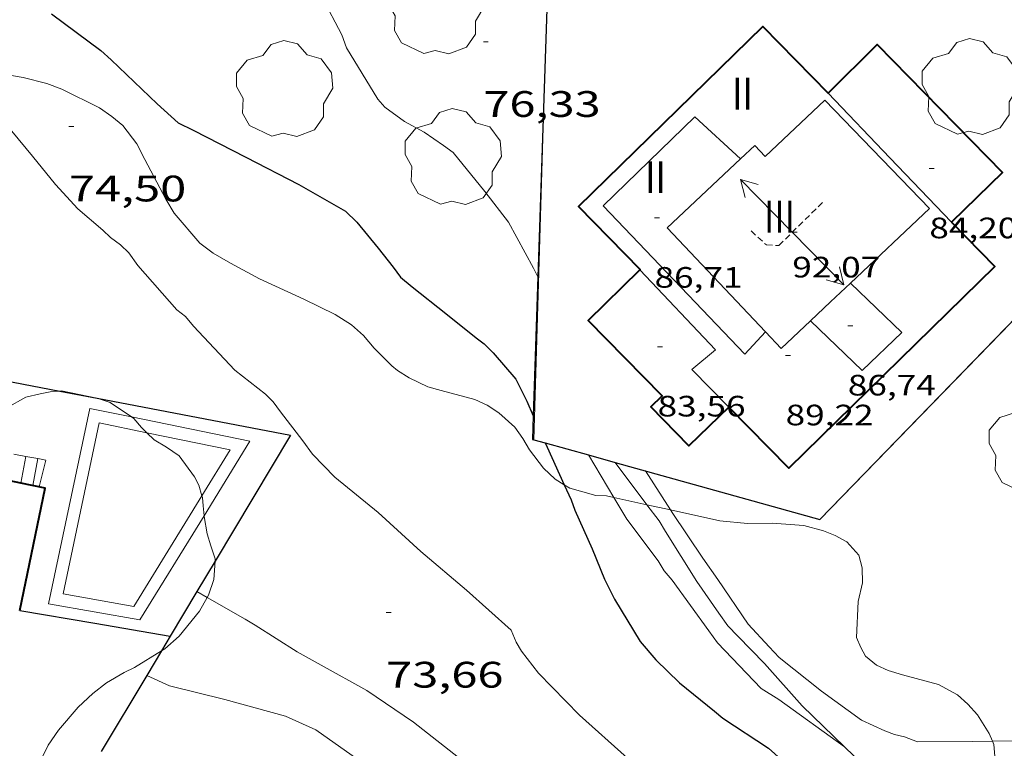
# Model space of a CAD drawing. Units: inches. Extents: x 451998 to 453004, y 4598997 to 4599502.
# Drawn here: x 452604 to 452644, y 4599043 to 4599072 of the extents above; entities that cross this region are included whole.
import ezdxf
from ezdxf.enums import TextEntityAlignment as Align

# ---------------------------------------------------------------- set-up
doc = ezdxf.new("R2010")
doc.units = ezdxf.units.IN
doc.header["$MEASUREMENT"] = 0
doc.linetypes.add('TRAZOS2', pattern=[0.375, 0.25, -0.125])
for name, color, linetype, lineweight in [('ARBRE', 7, 'Continuous', 0), ('BOSC', 7, 'Continuous', 0), ('CARENER', 7, 'Continuous', 0), ('CORBA DE NIVELL', 7, 'Continuous', 0), ('CORBA MESTRA', 7, 'Continuous', 0), ('COTA ALTIMETRICA', 7, 'Continuous', 0), ('COTA EDIFICI', 7, 'Continuous', 0), ('ESCALES', 7, 'Continuous', 0), ('FACANA EXTERIOR', 7, 'Continuous', 0), ('LINIA VOLUMETRICA', 7, 'Continuous', 0), ('MUR CONTENCIO', 7, 'Continuous', 0), ('PISCINA', 7, 'Continuous', 0), ('TANCA DE VEGETACIO', 7, 'Continuous', 0), ('TEXT DE NUMERO DE PLANTES', 7, 'Continuous', 0)]:
    doc.layers.add(name, color=color, linetype=linetype, lineweight=lineweight)
doc.styles.add('Style-Arial', font='ARIAL.TTF')
doc.linetypes.add('bosc', pattern='A,-2.235,[9,dgnlstyle-mataro.shx,S=0.035752,R=0,X=0,Y=0],-2.235', length=4.47)
doc.linetypes.add('tancaveg', pattern='A,-0.5,[1,dgnlstyle-mataro.shx,S=0.012544,R=0,X=0,Y=0],-1.1', length=1.6)

# ---------------------------------------------------------------- blocks, each defined once
blk = doc.blocks.new('COTA')
at = {"color": 0, "linetype": 'ByBlock', "lineweight": -2}
blk.add_line((0, 0), (0.2, 0), dxfattribs=at)
blk = doc.blocks.new('ARBRE')
at = {"color": 0, "linetype": 'ByBlock', "lineweight": -2, "flags": 128}
blk.add_lwpolyline([(-0.507, -1.872), (-1.415, -1.448), (-1.697, -0.9400000000000001), (-1.675, -0.342), (-1.951, 0.138), (-1.943, 0.686), (-1.511, 1.208), (-0.871, 1.406), (-0.543, 1.846), (-0.027, 2.012), (0.541, 1.882), (0.933, 1.428), (1.495, 1.262), (1.921, 0.6940000000000001), (1.969, 0.068), (1.593, -0.562), (1.593, -1.098), (1.229, -1.618), (0.505, -1.886), (-0.049, -1.762), (-0.507, -1.872)], dxfattribs=at)
blk = doc.blocks.new('SENTIT')
at = {"color": 0, "linetype": 'ByBlock', "lineweight": -2}
blk.add_line((0, 0), (3, 0), dxfattribs=at)
at = {"color": 0, "linetype": 'ByBlock', "lineweight": -2, "flags": 128}
blk.add_lwpolyline([(2.35, 0.376), (3, 0), (2.35, -0.374)], dxfattribs=at)

msp = doc.modelspace()

# ---------------------------------------------------------------- linework, layer by layer
at = {"layer": 'BOSC', "color": 3, "linetype": 'bosc', "lineweight": 20}
for points in [[(452601.4867093279, 4599070.274447951, 79.82974965156447), (452601.7440262704, 4599070.254736604, 79.85712381029282), (452602.64202657, 4599070.110729568, 80.15212426766081), (452603.9880269041, 4599069.879718996, 80.43612470797443), (452604.9590265507, 4599069.634711249, 80.40412465836162), (452605.5610257311, 4599069.403706323, 80.40412465836162), (452607.0890222957, 4599068.638693543, 80.40012465216002), (452607.5980204292, 4599068.288689139, 80.40012465216002)], [(452607.5980204292, 4599068.288689139, 80.40012465216002), (452608.0440183209, 4599067.919685182, 80.44412472037762), (452608.6080135502, 4599067.17567975, 80.70312512193122), (452608.9380092589, 4599066.542676265, 81.04612565371843), (452609.7939983776, 4599064.933667276, 81.40412620876162), (452610.1329945404, 4599064.358663811, 81.40012620256002), (452611.1709868777, 4599063.136654041, 81.41212622116484), (452611.7159846876, 4599062.736649285, 81.48312633124321), (452612.4229826652, 4599062.325643284, 81.51812638550722), (452613.599979672, 4599061.69063337, 81.44712627542881), (452615.3999762106, 4599060.866618434, 81.20312589713122), (452616.6799733617, 4599060.229607735, 81.08512571418403), (452617.340971215, 4599059.811602071, 81.05012565992001), (452617.8359686742, 4599059.375597639, 81.04212564751681), (452618.25896543, 4599058.861593632, 81.03812564131522), (452618.9779611576, 4599058.151587076, 81.03012562891202), (452619.2149601061, 4599057.964584988, 81.05412566612162), (452619.6879585708, 4599057.665580936, 81.05012565992001), (452620.4449569067, 4599057.291574612, 81.05012565992001), (452620.9869566316, 4599057.144570272, 81.05012565992001), (452622.3549559602, 4599056.776559321, 81.06912568937761), (452622.8529549948, 4599056.547555188, 81.08912572038561), (452623.3379533567, 4599056.23255102, 81.12412577464963), (452623.9879499637, 4599055.652545189, 81.20312589713122), (452624.3159470274, 4599055.198541995, 81.25412597620162), (452624.5819438433, 4599054.724539243, 81.32112608007841), (452625.145939065, 4599053.979533808, 81.45912629403361), (452625.6239364069, 4599053.531529487, 81.57712647698081), (452625.9944695702, 4599053.305226849, 81.63121462227876)], [(452605.4875395063, 4599057.121671935, 79.10709200324325), (452605.0869316165, 4599057.096690839, 79.11312265679521), (452604.686930359, 4599057.012693744, 79.10612264594242), (452604.0989283547, 4599056.868697982, 79.15312271881122), (452603.3309239242, 4599056.441703147, 79.21612281648643), (452602.7139197733, 4599056.020707176, 79.24712286454881), (452601.3299098428, 4599054.994716086, 79.26312288935522), (452600.9209081237, 4599054.851718968, 79.24712286454881), (452600.543908002, 4599054.912721923, 79.24312285834722), (452600.0109100816, 4599055.295726561, 79.24712286454881), (452599.6849124518, 4599055.674729622, 79.24712286454881), (452599.3539159526, 4599056.203732954, 79.24712286454881), (452598.8579219896, 4599057.100738108, 79.24312285834722), (452597.9109312653, 4599058.516747489, 79.235122845944), (452597.8285457862, 4599058.583568084, 79.2345533575607)], [(452606.999816968, 4599056.833091835, 79.10612264594242), (452606.9919325896, 4599056.835675981, 79.10612264594242), (452605.5519325575, 4599057.125687355, 79.10612264594242), (452605.4875395063, 4599057.121671935, 79.10709200324325)], [(452608.3915077599, 4599056.069101912, 79.10612264594242), (452607.5289320868, 4599056.659671634, 79.10612264594242), (452606.999816968, 4599056.833091835, 79.10612264594242)], [(452609.0209792602, 4599055.429267374, 79.00560195663755), (452608.8069263061, 4599055.63666035, 79.12512267540001), (452608.4929285735, 4599055.999663295, 79.10612264594242), (452608.3915077599, 4599056.069101912, 79.10612264594242)], [(452611.2576048104, 4599052.861510321, 77.89012076065602), (452611.136912194, 4599053.300639049, 77.89012076065602), (452610.9519143882, 4599053.62764096, 77.89012076065602), (452610.3309199355, 4599054.485647002, 78.00812094360322), (452609.8229217961, 4599054.834651397, 78.35812148624322), (452609.3209233244, 4599055.138655677, 78.83812223043523), (452609.0209792602, 4599055.429267374, 79.00560195663755)], [(452625.9944695702, 4599053.305226849, 81.63121462227876), (452626.219934569, 4599053.1675244, 81.66412661186561), (452627.2739340179, 4599052.879515956, 81.83712688008481), (452627.715872255, 4599052.85441637, 81.89466458335406)], [(452611.3453632395, 4599052.050279306, 77.84993038402612), (452611.3139060494, 4599052.454636394, 77.89712077150882), (452611.2779085201, 4599052.787637183, 77.89012076065602), (452611.2576048104, 4599052.861510321, 77.89012076065602)], [(452627.7159345135, 4599052.854512564, 81.89512697000802), (452628.014779809, 4599052.789101315, 81.9686391452555)], [(452628.014779809, 4599052.789101315, 81.9686391452555), (452629.3574425757, 4599052.495219331, 82.29891725935886)], [(452629.3574425757, 4599052.495219331, 82.29891725935886), (452630.3107293171, 4599052.286563959, 82.53341377998973)], [(452611.7917792922, 4599050.196321198, 76.43140100300516), (452611.7988904197, 4599050.295629367, 76.44111851412642), (452611.6178941909, 4599050.829631568, 76.76011900870402), (452611.4718976369, 4599051.313633427, 77.24411975909761), (452611.3479027862, 4599052.017635459, 77.84612069243842), (452611.3453632395, 4599052.050279306, 77.84993038402612)], [(452630.3107293171, 4599052.286563959, 82.53341377998973), (452632.3259340049, 4599051.84547602, 83.02912872816162), (452633.4529349403, 4599051.738467304, 83.03712874056484), (452634.4499365164, 4599051.742459745, 83.04512875296801), (452635.7439378473, 4599051.65344979, 83.05712877157282), (452636.5419374379, 4599051.436443397, 83.0681287886272), (452637.0159366933, 4599051.2414395, 83.07612880103044), (452637.4809354945, 4599050.988435579, 83.08412881343362), (452637.9739321615, 4599050.448431001, 83.08412881343362), (452638.1139284786, 4599049.934429142, 83.09612883203842), (452638.1199238595, 4599049.324428149, 83.12012886924802), (452637.9529178265, 4599048.563428238, 83.13912889870562), (452637.8829066327, 4599047.102426503, 83.16312893591522), (452638.0539037564, 4599046.688424564, 83.16712894211682), (452638.2509014517, 4599046.344422535, 83.17112894831844), (452638.697899345, 4599045.975418571, 83.17512895452), (452639.1668983725, 4599045.751414666, 83.17512895452), (452639.7498980092, 4599045.584409984, 83.17112894831844), (452641.2168972486, 4599045.184398233, 83.16712894211682), (452641.9818952479, 4599044.764391778, 83.16712894211682), (452642.4108930222, 4599044.383387932, 83.16712894211682), (452642.8018903354, 4599043.949384292, 83.17112894831844), (452643.2748853022, 4599043.189379525, 83.16712894211682), (452643.4110094502, 4599042.878232187, 83.16435085009829)], [(452611.4792805873, 4599048.727654226, 76.35969315935746), (452611.5328788233, 4599048.8216291, 76.35911838699361), (452611.7388839683, 4599049.457628524, 76.35911838699361), (452611.7917792922, 4599050.196321198, 76.43140100300516)], [(452609.6121529205, 4599046.551111902, 76.3260502616041), (452609.7548595107, 4599046.639639208, 76.37411841024962), (452610.3288643234, 4599047.156635655, 76.35911838699361), (452611.1598732828, 4599048.167630917, 76.36311839319521), (452611.4792805873, 4599048.727654226, 76.35969315935746)], [(452604.7588872091, 4599038.435237803, 75.28919332718183), (452604.4817932378, 4599038.982667346, 75.28411672031363), (452604.3657966924, 4599039.46166897, 75.28811672651521), (452604.2918022001, 4599040.202670679, 75.28411672031363), (452604.3418060486, 4599040.699671071, 75.28811672651521), (452604.7028173371, 4599042.113670523, 75.31611676992641), (452605.0078224004, 4599042.718669148, 75.32811678853122), (452605.4338277348, 4599043.334666871, 75.3391168055856), (452606.2218359977, 4599044.26266233, 75.35911683659361), (452606.8168411616, 4599044.821658682, 75.37111685519842), (452607.3768452925, 4599045.251655099, 75.39111688620642), (452608.0988495986, 4599045.671650273, 75.59111719628642), (452608.5168517641, 4599045.87164741, 75.95711776373284), (452609.6121529205, 4599046.551111902, 76.3260502616041)], [(452643.4110094502, 4599042.878232187, 83.16435085009829), (452643.4708822068, 4599042.741377344, 83.16312893591522), (452643.4998787235, 4599042.276376402, 83.16312893591522), (452643.4118744064, 4599041.725376216, 83.15912892971363), (452643.3018718837, 4599041.41537657, 83.15512892351201), (452643.0698696651, 4599041.170377951, 83.14712891110882), (452642.5098655343, 4599040.740381533, 83.14712891110882), (452641.4148570458, 4599039.845388453, 83.15512892351201), (452640.6907570272, 4599039.46753362, 83.14215517835589)]]:
    msp.add_polyline3d(points, dxfattribs=at)
at = {"layer": 'CARENER', "color": 1, "linetype": 'TRAZOS2', "lineweight": 20}
msp.add_polyline3d([(452633.5940254506, 4599063.638484684, 91.77014228020802), (452634.2160220521, 4599063.063479073, 91.77814229261122), (452634.718022671, 4599063.042475232, 92.04914271276964), (452636.5890395329, 4599064.882463888, 92.10814280424322)], dxfattribs=at)
at = {"layer": 'CORBA DE NIVELL', "color": 30, "linetype": 'Continuous', "lineweight": 0}
for points, elevation in [([(452624.9221296652, 4599061.770830693), (452624.7380001723, 4599062.11654952), (452623.7210128222, 4599063.991560143), (452622.7700208095, 4599065.238569292), (452621.4810308146, 4599066.820581526), (452621.0790323841, 4599067.109585023), (452620.2970353145, 4599067.655591804), (452619.49703739, 4599068.092598551), (452618.6920405275, 4599068.670605554), (452618.4080425683, 4599068.997608217), (452617.1430564119, 4599071.080621045), (452616.9490601781, 4599071.616623349), (452616.1471481644, 4599073.140550662)], 76.00011783040001), ([(452602.9360140132, 4599068.395724677), (452604.3720032042, 4599066.677711119), (452605.3079958538, 4599065.517702218), (452606.2149897635, 4599064.529693805), (452607.2269847844, 4599063.666684788), (452607.5429829677, 4599063.362681919), (452607.9449813981, 4599063.073678421), (452608.2839793819, 4599062.738675329), (452608.651976098, 4599062.23067175), (452610.2429649223, 4599060.432656891), (452610.5899633282, 4599060.151653822), (452610.9209608898, 4599059.762650707), (452612.5979499459, 4599057.977635215), (452613.8429444024, 4599056.992624241), (452614.1589425933, 4599056.689621374), (452614.4569399217, 4599056.276618472), (452615.3619323488, 4599055.093609773), (452615.7519288561, 4599054.553605977), (452616.667923197, 4599053.620597579), (452618.4299150558, 4599052.187581988), (452620.16590563, 4599050.59056634), (452622.0188966587, 4599049.02954986), (452623.8328870427, 4599047.391533556), (452624.0358837078, 4599046.91053127), (452624.2568812278, 4599046.538529017), (452624.9538754949, 4599045.640522336), (452626.617865191, 4599043.942507078), (452628.5538549751, 4599042.200489689)], 74.00011472960001), ([(452624.9221296746, 4599061.770830675), (452624.9221296652, 4599061.770830693)], 76.00011783040001), ([(452628.0602390551, 4599054.219752188), (452629.3574425757, 4599052.495219331)], 77.00011938080002), ([(452637.3901257095, 4599042.656559152), (452634.7158825716, 4599044.57844662), (452634.0028848881, 4599045.029452729), (452632.2248962217, 4599046.886469099), (452631.8798992984, 4599047.362472454), (452630.3879126384, 4599049.425486973), (452630.0579150859, 4599049.815490083), (452629.813917773, 4599050.219492559), (452628.5419286315, 4599051.910504834), (452628.014779809, 4599052.789101315)], 76.00011783040001), ([(452643.4110094502, 4599042.878232187), (452642.5778817707, 4599042.866384314), (452640.3598782714, 4599042.85840113), (452639.8298789444, 4599043.055405457), (452639.4248790221, 4599043.148408675), (452639.026879528, 4599043.296411923), (452638.0868813485, 4599043.728419725), (452636.4538878308, 4599044.916433956), (452634.7378955653, 4599046.286449102), (452634.3298981953, 4599046.716452864), (452633.4679038698, 4599047.640460837), (452632.2459158073, 4599049.463472935), (452631.6259213562, 4599050.321478969), (452630.3809335008, 4599052.176491291), (452630.3107293171, 4599052.286563959)], 78.00012093120002), ([(452611.4792805873, 4599048.727654226), (452611.0589900417, 4599048.970781879)], 73.00011317920001), ([(452621.8828436082, 4599042.065540096), (452619.864852521, 4599043.652557867), (452617.9678593375, 4599044.938574255), (452616.1128642616, 4599045.966589923), (452615.1348669109, 4599046.515598194), (452613.4288725212, 4599047.603612826), (452613.0178736594, 4599047.837616308), (452611.4792805873, 4599048.727654226)], 73.00011317920001), ([(452609.0158501326, 4599045.554643133), (452609.0161787419, 4599045.554494019)], 72.00011162880001), ([(452609.0161787419, 4599045.554494019), (452609.9458483724, 4599045.132635422), (452612.1858476266, 4599044.576617565), (452614.6578463148, 4599043.898597756), (452615.8868439559, 4599043.336587561), (452618.0548357386, 4599041.810568745)], 72.00011162880001), ([(452646.8928672104, 4599043.243215131), (452645.382886112, 4599042.865363029), (452644.8268855003, 4599042.898367299), (452643.4110094502, 4599042.878232187)], 78.00012093120002), ([(452637.3901578496, 4599042.656536054), (452637.3901257095, 4599042.656559152)], 76.00011783040001)]:
    msp.add_lwpolyline(points, dxfattribs=dict(at, elevation=elevation))
at = {"layer": 'CORBA DE NIVELL', "color": 30, "linetype": 'Continuous', "lineweight": 0, "flags": 128}
for points, elevation in [([(452628.014779809, 4599052.789101315), (452626.9747646808, 4599054.522489673)], 76.00011783040001), ([(452630.3107293171, 4599052.286563959), (452629.2979447055, 4599053.874502142)], 78.00012093120002), ([(452629.3574425757, 4599052.495219331), (452629.8499301282, 4599051.8404948), (452630.1169272416, 4599051.4054921), (452631.3899138201, 4599049.376479295), (452632.2769053922, 4599048.084470562), (452632.6439021067, 4599047.576466991), (452633.0518994766, 4599047.146463227), (452634.1378928064, 4599046.04545328), (452635.6638821142, 4599044.324439034)], 77.00011938080002), ([(452611.0589900417, 4599048.970781879), (452611.0588233109, 4599048.970878328)], 73.00011317920001)]:
    msp.add_lwpolyline(points, dxfattribs=dict(at, elevation=elevation))
at = {"layer": 'CORBA MESTRA', "color": 30, "linetype": 'Continuous', "lineweight": 30, "elevation": 75.00011628000001, "flags": 128}
for points in [[(452605.1490483787, 4599072.472714208), (452607.1520401028, 4599070.972696684), (452607.5690378963, 4599070.596692937), (452609.4420272337, 4599068.808675953), (452610.2990226288, 4599068.026668238), (452610.8970213328, 4599067.733663247), (452613.0490163002, 4599066.630645209), (452615.200011266, 4599065.527627178), (452617.1010059352, 4599064.436611062), (452617.5640033221, 4599063.997606869), (452618.4309965855, 4599062.932598639), (452619.0369916751, 4599062.161592847), (452619.334989011, 4599061.749589946), (452619.8069868215, 4599061.364585768), (452621.1749806796, 4599060.2755737), (452622.4189751346, 4599059.290562733), (452622.7439737492, 4599059.041559882), (452623.1059715258, 4599058.674556565), (452624.0279648062, 4599057.600547905), (452624.4749587843, 4599056.715543142), (452624.7366002572, 4599056.119675826)], [(452625.9944695702, 4599053.305226849), (452626.2709310668, 4599052.695523282), (452626.4279281386, 4599052.277521442), (452627.1289172979, 4599050.705513687), (452627.632908739, 4599049.474507954), (452628.0339031236, 4599048.652503637), (452629.07789176, 4599046.941493061), (452629.7158870812, 4599046.194487063), (452630.6868814392, 4599045.252478235), (452632.1008748829, 4599044.099465719), (452632.448873298, 4599043.819462644), (452634.2998668881, 4599042.596446704), (452634.9508634891, 4599042.015440864)]]:
    msp.add_lwpolyline(points, dxfattribs=at)
at = {"layer": 'CORBA MESTRA', "color": 30, "linetype": 'Continuous', "lineweight": 30, "elevation": 75.00011628000001}
msp.add_lwpolyline([(452625.2234428452, 4599055.010931194), (452625.2969458548, 4599054.843534002), (452625.9944695702, 4599053.305226849)], dxfattribs=at)
at = {"layer": 'ESCALES', "color": 1, "linetype": 'Continuous', "lineweight": 0, "elevation": 71.55011093112}
for points in [[(452604.0968549387, 4599054.46639941), (452603.8929862643, 4599053.377146807)], [(452604.0969101264, 4599054.466694273), (452604.0968549387, 4599054.46639941)], [(452604.5889101911, 4599054.374690398), (452604.5888152044, 4599054.374186117)]]:
    msp.add_lwpolyline(points, dxfattribs=at)
at = {"layer": 'ESCALES', "color": 1, "linetype": 'Continuous', "lineweight": 0, "elevation": 71.55011093112, "flags": 128}
for points in [[(452604.5888152044, 4599054.374186117), (452604.3819015315, 4599053.275690264)], [(452603.8929862643, 4599053.377146807), (452603.8929015397, 4599053.376694131)]]:
    msp.add_lwpolyline(points, dxfattribs=at)
at = {"layer": 'ESCALES', "color": 1, "linetype": 'Continuous', "lineweight": 0}
for points in [[(452604.0968549387, 4599054.46639941, 72.33138452253631), (452603.6048940087, 4599054.558612827, 72.13477651757097)], [(452604.5888152044, 4599054.374186117, 72.52799226203686), (452604.0968549387, 4599054.46639941, 72.33138452253631)], [(452604.6359015231, 4599053.222688255, 72.65611264586244), (452604.9169102293, 4599054.312687812, 72.65911265051363), (452604.5888152044, 4599054.374186117, 72.52799226203686)]]:
    msp.add_polyline3d(points, dxfattribs=at)
at = {"layer": 'FACANA EXTERIOR', "color": 1, "linetype": 'Continuous', "lineweight": 40}
for points in [[(452629.0710063968, 4599062.051516542, 86.33413385223362), (452629.0840065081, 4599062.063516461, 86.35013387704004), (452626.5780220394, 4599064.622539445, 86.57813423053122), (452634.0640892772, 4599071.954494011, 86.64113432820642), (452636.727072783, 4599069.236469591, 83.74912984444963)], [(452636.727072783, 4599069.236469591, 83.74912984444963), (452638.7240909403, 4599071.221457517, 83.71412979018561), (452643.8200593631, 4599066.018410783, 83.72112980103842), (452641.7480407556, 4599063.98942336, 86.65313434681121)], [(452641.7480407556, 4599063.98942336, 86.65313434681121), (452643.5080298495, 4599062.192407219, 86.66513436541604), (452635.1229545407, 4599053.980458109, 86.68513439642402), (452632.6819696644, 4599056.472480494, 83.64312968010721)], [(452632.6819239098, 4599056.472435646, 83.64313101083175), (452631.0659551403, 4599054.8884903, 83.690129752976), (452629.5089647906, 4599056.478504579, 83.690129752976), (452629.9719689531, 4599056.93250177, 83.690129752976), (452626.9719875427, 4599059.995529281, 83.68212974057282), (452629.0710063968, 4599062.051516542, 86.33413385223362)], [(452632.6819696644, 4599056.472480494, 83.64312968010721), (452632.6819239098, 4599056.472435646, 83.64313101083175)], [(452603.8929862643, 4599053.377146807, 76.51115751499162), (452602.9139440296, 4599053.580927896, 76.5832486247404)], [(452603.848862168, 4599048.196686435, 75.57811717613122), (452604.8849015146, 4599053.170686285, 76.43811850947522), (452603.8929862643, 4599053.377146807, 76.51115751499162)]]:
    msp.add_polyline3d(points, dxfattribs=at)
at = {"layer": 'LINIA VOLUMETRICA', "color": 1, "linetype": 'Continuous', "lineweight": 20, "extrusion": (0.7060439488903614, 0.7060331680380778, 0.05494640903116531), "elevation": 3566681.44696031, "flags": 128}
msp.add_lwpolyline([(2931997.817089019, -196188.9702414707), (2931994.186090063, -196187.5160423681), (2931990.556505326, -196186.0618432656)], dxfattribs=at)
at = {"layer": 'LINIA VOLUMETRICA', "color": 1, "linetype": 'Continuous', "lineweight": 20, "extrusion": (-0.0003010094288517014, -0.00572015416867411, 0.9999835944802347), "elevation": -26353.86502277989, "flags": 128}
msp.add_lwpolyline([(452634.1874936079, 4598984.020673501), (452630.1925266214, 4598988.251779596), (452633.1745575857, 4598991.066807389)], dxfattribs=at)
at = {"layer": 'LINIA VOLUMETRICA', "color": 1, "linetype": 'Continuous', "lineweight": 20, "extrusion": (0.01962811798654701, -1.470570124554429e-07, 0.9998073499351187), "elevation": 8973.385585512306, "flags": 128}
msp.add_lwpolyline([(4599064.908555517, -452514.2313203879), (4599064.139554402, -452513.4161620103), (4599063.369553286, -452512.6010036333)], dxfattribs=at)
at = {"layer": 'LINIA VOLUMETRICA', "color": 1, "linetype": 'Continuous', "lineweight": 20, "extrusion": (0.01314484969869623, 0.006508713462514386, 0.9998924190008951), "elevation": 35973.47243321881, "flags": 128}
msp.add_lwpolyline([(452595.724893506, 4598923.251367863), (452594.5326837668, 4598922.125351312), (452593.8936905344, 4598922.801371528)], dxfattribs=at)
at = {"layer": 'LINIA VOLUMETRICA', "color": 1, "linetype": 'Continuous', "lineweight": 20}
for points in [[(452633.1680470672, 4599066.574492468, 89.75313915305121), (452633.741052068, 4599067.116488961, 89.75613915770242), (452634.163049323, 4599066.668485064, 89.75613915770242), (452636.5860704398, 4599068.956470227, 89.76813917630722), (452640.8480435713, 4599064.544431048, 89.59113890188644), (452637.6420156333, 4599061.517450681, 89.65413899956162)], [(452633.1680470672, 4599066.574492468, 89.04713805846883), (452631.3080570975, 4599068.276509219, 87.68613594837444), (452627.5750238279, 4599064.654531929, 87.58813579643524), (452633.3419870464, 4599058.628478828, 87.67813593597121), (452634.1809951758, 4599059.528473858, 88.87813779645121)], [(452629.0711837096, 4599062.051506043, 86.33444089943352), (452632.1449864349, 4599058.792488165, 86.39313394370721), (452631.1849788993, 4599057.995494213, 86.41313397471522), (452632.6819239098, 4599056.472435646, 83.64369413120805)], [(452636.012001429, 4599059.978460662, 89.15913823211363), (452638.1089893078, 4599057.95244161, 87.19813519177923), (452639.7270036074, 4599059.506431744, 87.19013517937601), (452637.6420156333, 4599061.517450681, 89.40113860731043)], [(452632.6819239098, 4599056.472435646, 83.64369413120805), (452632.6822290084, 4599056.472125225, 83.64312968010721)]]:
    msp.add_polyline3d(points, dxfattribs=at)
at = {"layer": 'MUR CONTENCIO', "color": 1, "linetype": 'Continuous', "lineweight": 30, "flags": 128}
for points, elevation in [([(452636.3869406953, 4599051.89744529), (452643.2830052893, 4599059.001403982), (452650.1790698818, 4599066.10536267)], 81.82612686303051), ([(452611.0589900417, 4599048.970781879), (452609.9718637395, 4599047.152638357)], 73.09059460856706)]:
    msp.add_lwpolyline(points, dxfattribs=dict(at, elevation=elevation))
at = {"layer": 'MUR CONTENCIO', "color": 1, "linetype": 'Continuous', "lineweight": 30}
for points, elevation in [([(452599.0729317696, 4599058.345738409), (452605.4875395063, 4599057.121671935)], 73.82311445492087), ([(452605.4875395063, 4599057.121671935), (452606.999816968, 4599056.833091835)], 73.78208365559183), ([(452606.999816968, 4599056.833091835), (452614.8629333883, 4599055.332613928), (452611.7917792922, 4599050.196321198)], 73.77241042916759), ([(452611.7917792922, 4599050.196321198), (452611.0589900417, 4599048.970781879)], 73.21225016380588), ([(452635.6638821156, 4599044.324439035), (452637.3901257095, 4599042.656559152)], 77.84712069398665), ([(452637.3901257095, 4599042.656559152), (452639.3298609231, 4599040.782405728), (452640.6907570272, 4599039.46753362)], 77.82122214141314)]:
    msp.add_lwpolyline(points, dxfattribs=dict(at, elevation=elevation))
at = {"layer": 'MUR CONTENCIO', "color": 1, "linetype": 'Continuous', "lineweight": 30, "extrusion": (0.1544630376195738, 0.9758507154340201, 0.1544556609394594), "elevation": 4557906.242153208, "flags": 128}
msp.add_lwpolyline([(271972.9157533345, -712471.7436844046), (271969.8107795594, -712471.5038054222), (271966.7048180778, -712471.2649385878)], dxfattribs=at)
at = {"layer": 'MUR CONTENCIO', "color": 1, "linetype": 'Continuous', "lineweight": 30}
for points in [[(452625.6836359678, 4599081.140758377, 82.38796660538138), (452625.3641298047, 4599079.073571059, 82.50712791885282), (452625.3200904255, 4599073.892563362, 82.36512769869603), (452625.2264448698, 4599071.040155614, 82.28550931668941)], [(452625.2264448445, 4599071.040154753, 82.28550929266828), (452624.9221296652, 4599061.770830693, 82.02677749510136)], [(452625.2264448698, 4599071.040155614, 82.28550931668941), (452625.2264448445, 4599071.040154753, 82.28550929266828)], [(452624.9221296652, 4599061.770830693, 82.02677749510136), (452624.7366002572, 4599056.119675826, 81.8690385437794)], [(452624.7366002572, 4599056.119675826, 81.8690385437794), (452624.7049473043, 4599055.155538978, 81.84212688783681), (452624.758592893, 4599055.140577276, 81.84205341315472)], [(452624.758592893, 4599055.140577276, 81.84205341315472), (452624.7585928934, 4599055.140577288, 81.8420534131542)], [(452624.7585928934, 4599055.140577288, 81.8420534131542), (452625.2234428452, 4599055.010931194, 81.84141674007013)], [(452625.2234428452, 4599055.010931194, 81.84141674007013), (452626.9747646792, 4599054.522489676, 81.8390180747183)], [(452626.9747646792, 4599054.522489676, 81.8390180747183), (452628.0602390551, 4599054.219752188, 81.8375313749437)], [(452628.0602390551, 4599054.219752188, 81.8375313749437), (452636.3869406955, 4599051.897445288, 81.82612686303044)], [(452609.9718637395, 4599047.152638357, 72.91011303966401), (452609.6121529205, 4599046.551111902, 72.85046786983523)], [(452609.6121529205, 4599046.551111902, 72.85046786983523), (452609.0161787419, 4599045.554494019, 72.75164687471847)], [(452609.0161787419, 4599045.554494019, 72.75164687471847), (452607.1688293832, 4599042.465263858, 72.44533007691189)]]:
    msp.add_polyline3d(points, dxfattribs=at)
at = {"layer": 'PISCINA', "color": 1, "linetype": 'Continuous', "lineweight": 20, "elevation": 72.79711286446882}
for points in [[(452605.0148660092, 4599048.464678002), (452606.6989289562, 4599056.416677554), (452608.3915077599, 4599056.069101912)], [(452608.3915077599, 4599056.069101912), (452613.2099289061, 4599055.079626078), (452611.3453632395, 4599052.050279306)]]:
    msp.add_lwpolyline(points, dxfattribs=at)
at = {"layer": 'PISCINA', "color": 5, "linetype": 'Continuous', "lineweight": 20, "elevation": 72.79711286446882}
for points in [[(452605.610869991, 4599048.867674105), (452607.084925078, 4599055.826673711), (452609.0209792602, 4599055.429267374)], [(452609.0209792602, 4599055.429267374), (452612.4099250405, 4599054.733631612), (452611.2576048104, 4599052.861510321)]]:
    msp.add_lwpolyline(points, dxfattribs=at)
at = {"layer": 'PISCINA', "color": 5, "linetype": 'Continuous', "lineweight": 20, "elevation": 72.79711286446882, "flags": 128}
msp.add_lwpolyline([(452611.2576048104, 4599052.861510321), (452608.4878706122, 4599048.361651491), (452605.610869991, 4599048.867674105)], dxfattribs=at)
at = {"layer": 'PISCINA', "color": 1, "linetype": 'Continuous', "lineweight": 20, "elevation": 72.79711286446882, "flags": 128}
msp.add_lwpolyline([(452611.3453632395, 4599052.050279306), (452608.7358668159, 4599047.810648754), (452605.0148660092, 4599048.464678002)], dxfattribs=at)
at = {"layer": 'TANCA DE VEGETACIO', "color": 3, "linetype": 'tancaveg', "lineweight": 0}
for points in [[(452624.7585928934, 4599055.140577288, 81.84205339950154), (452625.2264448445, 4599071.040154753, 82.28550930728842)], [(452625.2264448445, 4599071.040154753, 82.28550930728842), (452625.2264448698, 4599071.040155614, 82.28550933129094)], [(452650.1786508688, 4599066.105811696, 81.95076257400694), (452636.3869406955, 4599051.897445288, 81.82612686303044)], [(452625.2234428452, 4599055.010931194, 81.84141672662724), (452624.758592893, 4599055.140577276, 81.84205339915205)], [(452624.758592893, 4599055.140577276, 81.84205339915205), (452624.7585928934, 4599055.140577288, 81.84205339950154)], [(452626.9747646808, 4599054.522489673, 81.83901806338218), (452625.2234428452, 4599055.010931194, 81.84141672662724)], [(452628.0602390551, 4599054.219752188, 81.83753136491683), (452626.9747646808, 4599054.522489673, 81.83901806338218)], [(452636.3869406955, 4599051.897445288, 81.82612686303044), (452628.0602390551, 4599054.219752188, 81.83753136491683)]]:
    msp.add_polyline3d(points, dxfattribs=at)

# ---------------------------------------------------------------- block references
at = {"layer": 'ARBRE', "color": 3, "linetype": 'Continuous', "lineweight": 0, "xscale": 1.000001550400009, "yscale": 1.000001550399986, "zscale": 1.0000015504, "rotation": 359.9995652666707}
for p in [(452620.7890745916, 4599072.73159594, 76.32311833117923), (452614.6120394981, 4599069.368637594, 76.21611816528643), (452642.4960833432, 4599069.449426149, 80.65612504906244), (452621.4700291359, 4599066.601581269, 75.96511777613601), (452645.220976752, 4599054.844382829, 78.29912139476963)]:
    msp.add_blockref('ARBRE', p, dxfattribs=at)
at = {"layer": 'CARENER', "color": 1, "linetype": 'Continuous', "lineweight": 20, "xscale": 1.000001550399992, "yscale": 1.000001550399986, "zscale": 1.0000015504}
for rotation in [134.5209308370291, 314.5209308370291]:
    msp.add_blockref('SENTIT', (452635.2670276195, 4599063.582471903, 92.06614273912642), dxfattribs=dict(at, rotation=rotation))
at = {"layer": 'COTA ALTIMETRICA', "color": 7, "linetype": 'Continuous', "lineweight": 0, "xscale": 1.000001550400009, "yscale": 1.000001550399986, "zscale": 1.0000015504, "rotation": 359.9995652666707}
for p in [(452622.7040668697, 4599071.322579225, 76.32611833583043), (452605.8510146553, 4599067.884701767, 74.50211550790083), (452618.7518846056, 4599048.10857322, 73.6571141978128)]:
    msp.add_blockref('COTA', p, dxfattribs=at)
at = {"layer": 'COTA EDIFICI', "color": 7, "linetype": 'Continuous', "lineweight": 0, "xscale": 1.000001550400009, "yscale": 1.000001550399986, "zscale": 1.0000015504, "rotation": 359.9995652666707}
for p in [(452640.8410559433, 4599066.176433631, 84.20213054678081), (452629.6660233594, 4599064.165515305, 86.71313443983523), (452635.2670276195, 4599063.582471903, 92.06614273912642), (452637.52500228, 4599059.781448877, 86.74013448169602), (452629.7909838097, 4599058.927506235, 83.5561295452224), (452634.9959891478, 4599058.567466184, 89.22313833133921)]:
    msp.add_blockref('COTA', p, dxfattribs=at)

# ---------------------------------------------------------------- texts
at = {"layer": 'COTA ALTIMETRICA', "color": 7, "linetype": 'Continuous', "lineweight": 0, "style": 'Style-Arial', "width": 1.333331428571429}
for s, p in [('76,33', (452622.7040516947, 4599069.322576124, 76.32611833583043)), ('74,50', (452605.8509994803, 4599065.884698667, 74.50211550790083)), ('73,66', (452618.7518694305, 4599046.108570119, 73.6571141978128))]:
    msp.add_text(s, height=1.05000162792, rotation=359.99956526667, dxfattribs=at).set_placement(p, align=Align.TOP_LEFT)
at = {"layer": 'COTA EDIFICI', "color": 7, "linetype": 'Continuous', "lineweight": 0, "style": 'Style-Arial', "width": 1.25}
for s, p in [('84,20', (452640.8410407683, 4599064.176430531, 84.20213054678081)), ('92,07', (452635.2670200319, 4599062.582470353, 92.06614273912642)), ('86,71', (452629.6660081844, 4599062.165512204, 86.71313443983523)), ('86,74', (452637.5249871049, 4599057.781445777, 86.74013448169602)), ('83,56', (452629.7909686346, 4599056.927503134, 83.5561295452224)), ('89,22', (452634.9959739727, 4599056.567463083, 89.22313833133921))]:
    msp.add_text(s, height=0.8400013023360002, rotation=359.99956526667, dxfattribs=at).set_placement(p, align=Align.TOP_LEFT)
at = {"layer": 'TEXT DE NUMERO DE PLANTES', "color": 7, "linetype": 'Continuous', "lineweight": 0, "style": 'Style-Arial', "width": 0.8076910650906692}
for s, p in [('II', (452633.2389903646, 4599069.222497036)), ('II', (452629.7079590927, 4599065.822518555)), ('III', (452634.7484162542, 4599064.214477818))]:
    msp.add_text(s, height=1.300004015523101, rotation=359.99956526667, dxfattribs=at).set_placement(p, align=Align.MIDDLE_CENTER)

doc.saveas('drawing.dxf')
